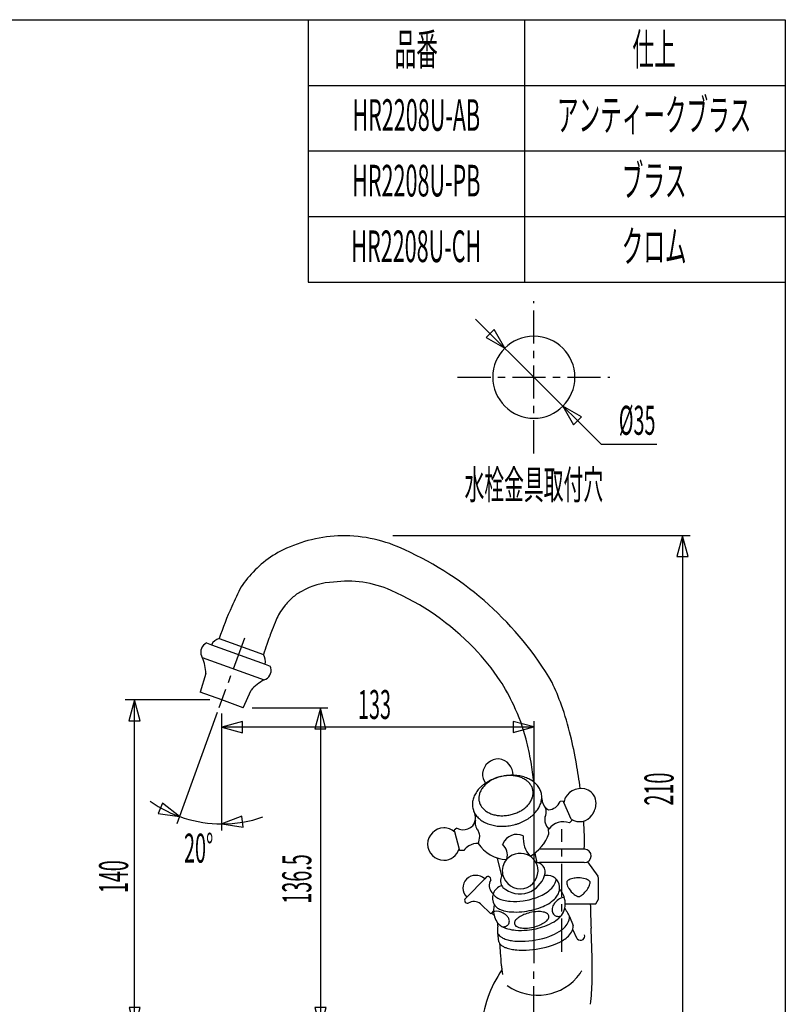
# Model space of a CAD drawing. Extents: x -5 to 205, y -21 to 276.
# Drawn here: x 102 to 184, y 154 to 259 of the extents above; entities that cross this region are included whole.
import ezdxf
from ezdxf.enums import TextEntityAlignment as Align

# ---------------------------------------------------------------- set-up
doc = ezdxf.new("R2010")
doc.units = 0
doc.linetypes.add('AIGENLINE002', pattern=[5.855821, 3.5278, -0.776007, 0.776007, -0.776007])
doc.linetypes.add('AIGENLINE003', pattern=[5.856145, 3.5278, -0.776115, 0.776115, -0.776115])
for name, color, linetype in [('____', 7, 'CONTINUOUS'), ('_________1', 7, 'CONTINUOUS'), ('_________2', 7, 'CONTINUOUS')]:
    doc.layers.add(name, color=color, linetype=linetype)
doc.styles.get("Standard").update_dxf_attribs({"font": 'TXT', "bigfont": 'BIGFONT'})

# ---------------------------------------------------------------- blocks, each defined once
blk = doc.blocks.new('AIGNBL02010003')
at = {"layer": '_________1'}
for p, q in [((134.808, 185.495), (126.754, 185.495)), ((134.002, 185.495), (133.41, 183.285)), ((134.594, 183.285), (134.002, 185.495)), ((134.009, 185.495), (134.009, 151.37)), ((156.752, 184.118), (156.752, 158.309)), ((133.41, 183.285), (134.594, 183.285)), ((133.424, 153.58), (134.016, 151.37)), ((134.609, 153.58), (133.424, 153.58)), ((134.016, 151.37), (134.609, 153.58)), ((151.127, 150.369), (151.127, 143.188)), ((162.377, 150.369), (162.377, 143.188))]:
    blk.add_line(p, q, dxfattribs=at)
blk = doc.blocks.new('AIGNBL02030006')
at = {"layer": '_________1'}
for p, q in [((150.555, 226.988), (163.947, 213.596)), ((152.521, 225.87), (151.683, 225.032)), ((153.665, 223.888), (152.521, 225.87)), ((151.683, 225.032), (153.665, 223.888)), ((161.829, 216.552), (159.847, 217.696)), ((159.847, 217.696), (160.991, 215.714)), ((160.991, 215.714), (161.829, 216.552))]:
    blk.add_line(p, q, dxfattribs=at)
blk = doc.blocks.new('AIGNBL02020005')
at = {"layer": '_________1'}
blk.add_line((169.849, 213.596), (163.947, 213.596), dxfattribs=at)
blk.add_blockref('AIGNBL02030006', (0, 0), dxfattribs=at)
blk = doc.blocks.new('AIGNBL02010004')
at = {"layer": '_________1'}
blk.add_blockref('AIGNBL02020005', (0, 0), dxfattribs=at)
blk = doc.blocks.new('AIGNBL02010007')
at = {"layer": '_________1'}
for p, q in [((117.18, 175.358), (116.715, 174.269)), ((118.981, 173.945), (117.18, 175.358)), ((116.715, 174.269), (118.981, 173.945)), ((125.631, 173.989), (123.501, 173.151)), ((125.765, 172.812), (125.631, 173.989)), ((123.501, 173.151), (125.765, 172.812))]:
    blk.add_line(p, q, dxfattribs=at)
blk = doc.blocks.new('AIGNBL02010009')
at = {"layer": '_________1'}
for p, q in [((114.193, 186.37), (113.601, 184.16)), ((114.785, 184.16), (114.193, 186.37)), ((114.2, 151.37), (114.2, 186.37)), ((113.601, 184.16), (114.785, 184.16)), ((113.615, 153.58), (114.208, 151.37)), ((114.8, 153.58), (113.615, 153.58)), ((114.208, 151.37), (114.8, 153.58))]:
    blk.add_line(p, q, dxfattribs=at)
blk = doc.blocks.new('AIGNBL02010018')
at = {"layer": '_________1'}
for p, q in [((125.713, 184.069), (123.502, 183.477)), ((125.713, 182.885), (125.713, 184.069)), ((156.752, 183.491), (154.542, 184.084)), ((154.542, 184.084), (154.542, 182.899)), ((156.752, 183.484), (123.502, 183.484)), ((123.502, 183.477), (125.713, 182.885)), ((154.542, 182.899), (156.752, 183.491))]:
    blk.add_line(p, q, dxfattribs=at)

msp = doc.modelspace()

# ---------------------------------------------------------------- linework, layer by layer
at = {"layer": '_________1', "linetype": 'AIGENLINE002'}
for p, q in [((156.752, 212.665), (156.752, 228.903)), ((148.628, 220.79), (164.868, 220.79))]:
    msp.add_line(p, q, dxfattribs=at)
at = {"layer": '_________1'}
for p, q in [((173.405, 203.87), (141.739, 203.87)), ((172.598, 203.87), (172.006, 201.66)), ((173.191, 201.66), (172.598, 203.87)), ((172.606, 203.87), (172.606, 151.37)), ((172.006, 201.66), (173.191, 201.66)), ((121.879, 192.448), (122.417, 192.251)), ((122.417, 192.251), (128.114, 190.178)), ((123.22, 192.92), (127.929, 191.207)), ((121.424, 190.897), (128.004, 188.502)), ((128.114, 190.178), (128.652, 189.983)), ((121.791, 189.184), (121.21, 187.204)), ((123.502, 186.37), (121.21, 187.204)), ((125.795, 185.536), (126.623, 187.425)), ((122.223, 186.37), (113.2, 186.37)), ((125.795, 185.536), (123.502, 186.37)), ((123.015, 185.029), (118.696, 173.164)), ((123.502, 172.438), (123.502, 184.915)), ((159.882, 175.576), (159.546, 175.556)), ((159.945, 175.434), (159.882, 175.576)), ((160.731, 173.662), (159.945, 175.434)), ((160.555, 173.285), (160.794, 173.52)), ((160.731, 173.662), (160.794, 173.52)), ((148.535, 172.693), (148.262, 172.498)), ((148.262, 172.498), (148.302, 172.347)), ((148.302, 172.347), (148.805, 170.475)), ((158.363, 172.089), (158.334, 172.61)), ((148.805, 170.475), (148.848, 170.315)), ((149.302, 170.315), (148.848, 170.315)), ((149.302, 170.315), (149.302, 170.33)), ((162.134, 170.464), (157.37, 170.464)), ((153.349, 167.628), (152.887, 169.508)), ((156.851, 170.043), (157.091, 169.01)), ((162.465, 169.103), (163.57, 167.581)), ((157.332, 169.03), (157.37, 169.03)), ((162.134, 169.03), (157.37, 169.03)), ((151.515, 167.303), (149.599, 165.347)), ((151.713, 167.506), (151.515, 167.303)), ((163.657, 165.147), (163.657, 167.399)), ((149.599, 165.347), (149.401, 165.143)), ((152.261, 165.855), (152.41, 165.711)), ((163.377, 164.637), (163.657, 165.147)), ((152.156, 163.56), (151.063, 164.63)), ((152.459, 163.882), (152.243, 163.652)), ((160.093, 164.637), (163.377, 164.637)), ((152.243, 163.652), (152.156, 163.56)), ((160.557, 163.292), (160.94, 162.322)), ((161.369, 160.905), (160.894, 161.909)), ((152.885, 161.548), (153.006, 160.589)), ((153.346, 157.612), (153.427, 157.095))]:
    msp.add_line(p, q, dxfattribs=at)
at = {"layer": '_________1', "linetype": 'AIGENLINE003'}
for p, q in [((125.907, 192.975), (123.198, 185.532)), ((159.752, 159.525), (159.752, 172.578)), ((156.752, 64.4898), (156.752, 157.509))]:
    msp.add_line(p, q, dxfattribs=at)
at = {"layer": '_________1'}
for centre, radius, start, end in [((156.753009, 220.789469), 4.375127, 89.997744, 179.997714), ((156.753007, 220.789813), 4.374783, 359.997754, 89.997724), ((156.753007, 220.789813), 4.375126, 180.002266, 270.002276), ((156.753007, 220.78947), 4.374783, 270.002276, 0.002246), ((136.530707, 189.071602), 14.801028, 90.972332, 116.020188), ((136.502292, 189.0488), 14.823372, 63.997713, 90.861023), ((134.167866, 193.560651), 9.731661, 115.113171, 129.798451), ((128.698847, 170.709834), 34.742254, 30.314509, 65.690624), ((135.576608, 191.739356), 12.032973, 129.401077, 140.809685), ((178.024951, 172.103401), 58.699953, 153.332761, 155.616119), ((137.300473, 190.218964), 14.330067, 140.453533, 144.950922), ((135.691006, 191.515287), 7.423205, 92.142912, 119.90846), ((136.918985, 187.674243), 11.359273, 66.02863, 97.616343), ((134.23356, 193.701102), 4.804918, 117.839542, 132.161681), ((130.613519, 172.935151), 27.38982, 43.813194, 66.502625), ((159.118538, 180.810974), 37.885297, 155.805743, 161.360075), ((137.653623, 190.456024), 9.536294, 141.715884, 147.200399), ((135.445347, 192.270931), 6.678704, 131.632145, 142.20014), ((142.379798, 189.2314), 14.254792, 153.365179, 156.561918), ((151.778755, 185.077781), 24.530486, 156.39281, 159.084697), ((166.517343, 179.33335), 40.348762, 158.936393, 159.987379), ((122.346897, 191.462464), 1.090559, 115.409923, 201.199598), ((123.529774, 191.730434), 1.228973, 104.576489, 154.913737), ((369.948243, 108.457652), 255.775112, 160.868679, 161.123912), ((187.452127, 171.712742), 62.627424, 159.991029, 160.824134), ((126.929234, 190.495193), 1.22669, 345.025256, 35.445897), ((133.444349, 175.49278), 23.576697, 33.263781, 44.090779), ((122.250833, 191.459593), 1.000471, 203.036039, 214.249381), ((117.372171, 189.132903), 4.418876, 0.66208, 23.522709), ((127.664364, 189.538534), 1.091034, 288.157649, 13.919082), ((127.732841, 189.518448), 1.030028, 15.920307, 26.779934), ((129.976117, 184.545942), 4.420052, 116.493231, 139.351585), ((137.557433, 178.074448), 18.721746, 24.406208, 33.561652), ((134.517276, 176.785375), 26.752529, 19.750317, 25.365349), ((135.513923, 176.77762), 21.121181, 14.849904, 25.319232), ((127.805473, 174.534497), 33.830456, 13.753789, 19.496955), ((127.602898, 174.822293), 29.269431, 9.703162, 14.580782), ((113.932426, 171.295194), 48.076097, 9.904538, 13.57276), ((152.979125, 178.389335), 1.695987, 87.918619, 173.706814), ((152.854815, 178.398436), 1.695987, 357.918629, 83.706824), ((106.325388, 171.374741), 50.82396, 7.051797, 9.491267), ((89.493304, 167.179751), 72.85901, 7.704968, 9.786894), ((152.9391, 178.460935), 1.649706, 176.026834, 215.897697), ((155.236911, 172.213327), 6.410074, 124.537681, 125.909836), ((153.897531, 174.12786), 4.073652, 122.154607, 124.286247), ((153.63398, 175.197273), 2.956169, 128.588645, 132.999712), ((153.593293, 174.65676), 3.464043, 120.049081, 122.550095), ((153.945418, 174.803044), 3.458568, 124.595947, 128.547943), ((154.241051, 173.57324), 4.726328, 116.438377, 120.268902), ((153.955303, 174.756055), 3.50291, 120.3836, 124.292649), ((154.430609, 173.17659), 5.165896, 112.856524, 116.36219), ((154.250124, 174.240578), 4.096712, 116.837439, 120.294208), ((154.020322, 174.66052), 3.618288, 112.678736, 116.592573), ((154.46337, 173.059391), 5.28664, 109.195648, 112.690335), ((154.416968, 173.699272), 4.658149, 109.515119, 112.62161), ((154.49556, 172.920682), 5.428243, 105.629093, 109.035137), ((154.151477, 174.370459), 3.936916, 105.459779, 109.136359), ((154.604905, 172.419361), 5.94056, 102.201102, 105.342075), ((154.272285, 173.937935), 4.385993, 102.14669, 105.474702), ((154.185294, 174.2937), 4.019901, 98.378881, 102.001523), ((154.510016, 172.676617), 5.66919, 98.530082, 101.813249), ((154.164594, 174.474676), 3.837845, 94.697023, 98.466845), ((154.370268, 173.639921), 4.695817, 94.646711, 98.587229), ((154.16057, 174.71139), 3.60163, 90.923722, 94.941599), ((154.419184, 173.261454), 5.077034, 91.210016, 94.850917), ((154.178322, 174.492505), 3.820799, 87.426695, 91.136976), ((154.429768, 172.584764), 5.753798, 89.986014, 91.173089), ((154.167216, 174.456022), 3.857755, 83.610436, 87.286231), ((154.424178, 173.7798), 4.558768, 88.422417, 89.912106), ((154.411568, 173.594178), 4.744672, 85.953272, 88.331908), ((154.15768, 174.539217), 3.776185, 79.710597, 83.326173), ((154.400874, 173.359107), 4.979915, 83.752889, 86.021392), ((154.148473, 174.646514), 3.672367, 75.54652, 79.270238), ((154.419669, 173.663192), 4.675613, 79.842693, 83.576357), ((154.330236, 175.368046), 2.928306, 71.002189, 75.466696), ((154.437731, 173.888618), 4.450589, 75.635481, 79.559786), ((154.314214, 175.335345), 2.964446, 66.512038, 70.915137), ((154.448554, 175.664775), 2.608781, 61.600636, 66.334423), ((154.575014, 174.45791), 3.865045, 71.205364, 75.513268), ((154.535023, 175.830074), 2.42225, 56.422731, 61.540176), ((154.690664, 174.779355), 3.523485, 66.569717, 71.30166), ((154.68116, 176.053167), 2.155561, 50.966981, 56.379355), ((154.777638, 176.174005), 2.000937, 45.091703, 50.933861), ((154.768923, 174.955311), 3.33092, 61.87559, 66.601363), ((154.907358, 176.302786), 1.81815, 39.027142, 45.12184), ((154.976792, 176.362454), 1.726641, 32.51495, 38.939839), ((154.797176, 175.038115), 3.244605, 56.766025, 61.62633), ((155.060559, 175.452906), 2.753317, 51.224636, 56.619812), ((155.058486, 175.479479), 2.73396, 45.410077, 50.841997), ((152.869306, 175.021943), 2.704702, 147.298421, 152.796564), ((153.543707, 174.5682), 3.517391, 142.537111, 147.013861), ((153.261111, 174.759959), 3.176505, 137.222822, 142.182134), ((153.726464, 174.330383), 3.809822, 132.862149, 137.233875), ((152.892836, 175.776794), 2.014116, 159.185512, 164.687177), ((153.003766, 175.710769), 2.141384, 153.132173, 158.588896), ((152.982597, 175.721383), 2.117703, 147.621318, 153.129498), ((153.714902, 174.338365), 3.796107, 128.430589, 132.816192), ((153.469098, 175.390862), 2.705628, 142.65384, 147.227274), ((153.204472, 175.584106), 2.378038, 137.281214, 142.48751), ((153.846321, 174.172635), 4.007619, 126.236688, 128.429675), ((153.626083, 175.207636), 2.943204, 133.024854, 137.464821), ((155.195589, 176.4925), 1.47226, 25.562615, 32.824197), ((155.219301, 176.489601), 1.452176, 18.713834, 26.069483), ((155.16037, 176.461389), 1.517063, 12.056537, 19.008912), ((155.120505, 176.457339), 1.556901, 5.123202, 11.895874), ((155.216493, 176.451771), 1.46012, 351.037189, 358.353346), ((155.119975, 176.462922), 1.556941, 358.045198, 4.916805), ((155.42782, 175.851276), 2.209903, 39.085195, 45.462174), ((155.246008, 175.712719), 2.438394, 33.135876, 38.918863), ((155.667578, 176.000388), 1.928162, 25.79455, 32.825457), ((155.595125, 175.965235), 2.008693, 19.043853, 25.798075), ((155.619085, 175.976582), 1.982344, 12.210661, 18.959801), ((155.787635, 176.016548), 1.809157, 4.707956, 12.102588), ((161.768281, 175.039683), 1.887436, 65.925186, 151.685859), ((161.719154, 175.241715), 1.727712, 35.312714, 61.700782), ((123.518045, 186.426336), 13.275097, 234.821789, 269.927532), ((152.036431, 175.260374), 1.830411, 170.94773, 178.361341), ((152.594465, 175.172403), 2.395336, 165.087401, 170.969819), ((152.798783, 175.085449), 2.615339, 159.010886, 164.398486), ((153.090312, 174.928385), 2.944086, 153.143435, 158.189219), ((152.445579, 175.880555), 1.552758, 178.045016, 184.922464), ((152.352035, 175.892102), 1.458899, 171.037131, 178.372918), ((152.480729, 175.888113), 1.588433, 185.085269, 191.721511), ((152.647975, 175.857753), 1.756619, 165.124894, 171.434275), ((152.435521, 175.892499), 1.545118, 192.221354, 199.050782), ((152.368285, 175.860149), 1.471031, 198.714549, 205.988224), ((154.297988, 176.809694), 2.461855, 322.504496, 327.526464), ((154.553543, 176.648154), 2.159526, 327.501833, 332.912327), ((154.388092, 176.706679), 2.333594, 333.482775, 338.494025), ((155.049298, 176.44865), 1.623831, 338.411734, 345.235129), ((154.925896, 176.484663), 1.75234, 345.124801, 351.455129), ((154.994613, 176.159771), 2.62596, 339.010985, 344.373205), ((155.213826, 176.067519), 2.390185, 345.087376, 350.986528), ((155.531708, 176.009954), 2.067222, 351.182007, 355.695795), ((155.625676, 175.998001), 1.972099, 357.976241, 4.858779), ((153.860447, 176.066494), 3.73865, 356.754079, 357.882555), ((158.977407, 175.887621), 1.384696, 181.358014, 231.516438), ((158.293173, 176.00621), 1.331679, 270.858681, 340.245446), ((161.726577, 175.137295), 1.805635, 153.785482, 170.553762), ((161.868171, 175.397568), 1.516579, 357.338392, 33.762074), ((152.128825, 175.244777), 1.923257, 177.975596, 185.028301), ((151.972082, 175.22106), 1.765066, 184.70735, 192.28307), ((152.093891, 175.233979), 1.886882, 191.87947, 198.964889), ((149.134886, 173.806598), 1.400372, 323.07066, 28.110815), ((151.760574, 175.114553), 1.532853, 198.792257, 201.903476), ((151.552946, 175.002468), 1.298671, 200.732496, 204.378638), ((152.042051, 175.199161), 1.825496, 203.665197, 208.488004), ((152.021945, 175.175863), 1.796745, 208.140821, 213.062722), ((152.396992, 175.864464), 1.498751, 205.655611, 212.782915), ((152.496376, 175.911598), 1.60789, 212.277437, 219.177391), ((152.679582, 176.054694), 1.840313, 219.027712, 225.052931), ((152.819801, 176.204128), 2.045144, 225.230172, 230.939482), ((152.885218, 176.28085), 2.14594, 230.874079, 236.316196), ((153.024035, 176.502058), 2.40701, 236.486934, 241.632576), ((152.974944, 176.379511), 2.275904, 241.254228, 246.68087), ((153.25552, 177.008339), 2.964446, 246.512057, 250.915157), ((153.370344, 178.093848), 4.066584, 289.217016, 292.7738), ((153.348706, 178.108237), 4.088253, 292.975343, 296.441136), ((153.54339, 177.701223), 3.637134, 296.550084, 300.441206), ((153.418669, 177.876222), 3.851245, 300.721856, 304.271313), ((153.440253, 177.806348), 3.78141, 304.597235, 308.217), ((153.962081, 177.113093), 2.913975, 308.588428, 313.065614), ((153.916578, 177.164866), 2.98287, 313.025093, 317.403638), ((154.41344, 176.714809), 2.312504, 317.280116, 322.628556), ((154.165782, 176.83098), 3.690914, 312.691955, 317.212162), ((154.478006, 176.526039), 3.25466, 317.418105, 322.252732), ((154.711704, 176.356445), 2.966063, 322.079586, 327.395582), ((154.724329, 176.338569), 2.945806, 327.55616, 332.594834), ((154.742283, 176.297873), 2.911269, 333.143248, 338.252131), ((157.063399, 174.512962), 0.999131, 7.519169, 32.844308), ((156.710566, 174.443565), 1.358199, 336.877792, 8.473864), ((158.950778, 175.865837), 1.351092, 231.825528, 241.839032), ((160.824198, 175.56444), 2.586526, 328.760519, 340.175989), ((161.386761, 175.386946), 1.997249, 339.492995, 358.284142), ((123.498138, 186.452571), 13.301322, 270.013428, 289.282942), ((151.488114, 173.268009), 0.994834, 163.821584, 189.256782), ((152.32584, 175.352747), 2.148004, 212.594586, 219.153104), ((152.469987, 175.477276), 2.338417, 219.289197, 225.312251), ((152.724011, 175.740636), 2.704298, 225.409881, 230.898987), ((152.736297, 175.780469), 2.743002, 231.224584, 236.648008), ((153.06789, 176.305825), 3.364162, 236.849795, 241.530726), ((153.079763, 176.371059), 3.427229, 241.876103, 246.47151), ((153.232585, 176.938047), 2.890518, 250.889207, 255.414086), ((153.382655, 177.546893), 3.517543, 255.545925, 259.432382), ((153.387656, 177.648981), 3.618843, 259.650961, 263.434588), ((153.393329, 177.757504), 3.72731, 263.538698, 267.332618), ((153.384633, 177.310419), 3.280327, 267.120924, 271.442787), ((153.409164, 177.632294), 3.60163, 270.923742, 274.941619), ((153.40514, 177.869008), 3.837845, 274.697043, 278.466865), ((153.365957, 178.152809), 4.124324, 278.424776, 281.955668), ((153.429486, 177.889651), 3.853721, 281.842135, 285.628745), ((153.2469, 178.503614), 4.494186, 285.761737, 288.983609), ((153.431749, 177.939596), 5.027833, 289.114703, 292.79808), ((153.625566, 177.51426), 4.560645, 292.623896, 296.585302), ((153.596646, 177.598728), 4.649141, 296.438158, 300.328564), ((153.70687, 177.423731), 4.44244, 300.241214, 304.180654), ((153.387953, 177.826376), 4.954848, 304.61572, 308.139269), ((154.032984, 176.972867), 3.885248, 308.430984, 312.71261), ((159.047932, 173.612772), 1.139503, 173.727846, 197.824428), ((158.732656, 173.61954), 0.825839, 159.392296, 171.80455), ((159.869869, 173.91469), 2.014722, 198.843446, 220.352065), ((159.931543, 171.344079), 2.038045, 72.201227, 141.593265), ((161.621734, 175.017039), 1.621355, 236.672096, 326.672067), ((125.122302, 171.27464), 37.021026, 358.745398, 3.387516), ((161.458496, 175.12189), 1.815356, 326.737744, 330.320692), ((147.220362, 170.93845), 1.795947, 92.105034, 177.889227), ((147.147106, 170.984589), 1.74861, 47.834169, 89.761193), ((149.19744, 173.957917), 1.427898, 242.368167, 292.204835), ((149.155791, 174.11982), 1.593695, 291.391366, 313.574024), ((151.80851, 173.294302), 1.315536, 188.14227, 212.052375), ((152.096555, 173.447833), 1.641308, 211.258637, 218.210503), ((150.150836, 171.932024), 0.82523, 24.919628, 37.343158), ((149.850881, 171.834616), 1.138937, 358.895924, 23.0053), ((153.239668, 176.797561), 3.88218, 246.820571, 251.114176), ((153.228299, 176.783336), 3.865045, 251.205384, 255.513288), ((153.347826, 177.283219), 4.378945, 255.635258, 259.623311), ((153.380443, 177.560332), 4.657434, 259.842658, 263.595097), ((153.410602, 177.934173), 5.032321, 263.728675, 267.325345), ((153.388984, 177.740908), 4.838274, 267.474273, 271.212255), ((153.383818, 177.994178), 5.091596, 271.210076, 274.844434), ((153.358534, 178.239251), 5.33793, 274.892705, 278.355379), ((153.34325, 178.254575), 5.355329, 278.493342, 281.969637), ((153.418573, 177.923784), 5.01611, 281.911593, 285.631623), ((153.467083, 177.826818), 4.909704, 285.391365, 289.156065), ((148.971506, 171.888329), 2.019518, 336.396383, 357.852977), ((154.964545, 170.375926), 1.659488, 66.200671, 156.167887), ((158.454237, 171.630143), 2.832376, 174.648642, 222.622412), ((153.890179, 173.816137), 4.795054, 301.143258, 338.889584), ((147.220547, 171.070749), 1.796131, 182.11073, 267.8893), ((147.120142, 171.052623), 1.777117, 271.104417, 341.557004), ((150.855985, 169.184667), 1.921663, 121.973963, 143.961783), ((150.743447, 169.411798), 1.669582, 87.300981, 122.825357), ((153.980394, 173.10189), 3.750331, 212.632547, 267.77546), ((154.989894, 170.374047), 1.683455, 156.457994, 158.929561), ((152.409945, 169.826386), 1.532102, 344.284615, 48.806388), ((157.35399, 169.682804), 0.781422, 88.811321, 92.399088), ((162.153746, 169.987612), 0.476837, 87.681188, 92.318792), ((162.125474, 169.719988), 0.745588, 0.61634, 86.342355), ((155.332593, 168.120665), 1.94046, 140.521563, 190.919196), ((154.958591, 168.420205), 1.461353, 137.291102, 140.26353), ((155.311161, 168.043521), 1.976278, 57.600705, 136.199432), ((155.28969, 168.117517), 1.926172, 27.749398, 55.881836), ((157.350766, 169.74787), 0.718089, 247.353075, 268.499285), ((162.126459, 169.776096), 0.746111, 270.613903, 356.304657), ((155.214727, 168.185543), 1.985122, 283.443374, 9.225122), ((156.998697, 168.018619), 0.995743, 39.71398, 90.250816), ((155.312901, 168.135151), 1.897427, 11.202768, 27.604479), ((156.981614, 168.030254), 1.001647, 337.438806, 38.577545), ((150.558213, 166.323058), 1.368811, 135.69048, 225.514627), ((150.559414, 166.25), 1.421635, 47.790201, 133.616866), ((151.859026, 167.233307), 0.309261, 75.546151, 118.181211), ((151.845073, 167.228109), 0.318011, 347.318406, 73.345102), ((153.175484, 166.585583), 1.169924, 150.690306, 218.621296), ((154.385362, 167.081876), 1.169824, 144.985908, 206.756206), ((155.357857, 168.213948), 1.984836, 193.425878, 279.23048), ((155.079124, 168.628467), 2.993324, 290.770615, 340.838288), ((158.17192, 166.325424), 1.346917, 84.718431, 101.360347), ((158.171168, 166.336877), 1.335583, 354.683595, 84.641087), ((157.483356, 167.561315), 1.694663, 336.245781, 349.24037), ((160.555894, 166.896805), 0.303164, 159.82354, 180.031506), ((160.5652, 166.844371), 0.333176, 131.222807, 151.886387), ((160.803296, 166.592959), 0.679311, 115.785048, 132.353655), ((161.129246, 165.975122), 1.37764, 104.982457, 116.814009), ((161.427348, 164.963488), 2.432094, 92.745929, 105.605287), ((161.501911, 164.249832), 3.148761, 89.987105, 93.479026), ((161.502326, 164.474662), 2.92393, 75.775349, 89.994263), ((161.810532, 165.803958), 1.559907, 64.234276, 74.751084), ((162.142017, 166.505833), 0.783746, 48.7373, 63.753922), ((162.406504, 166.818296), 0.374508, 29.264347, 47.626419), ((162.569328, 166.927489), 0.17977, 12.476807, 24.266302), ((162.44865, 166.901528), 0.303208, 359.076015, 12.339912), ((162.36809, 166.891759), 1.385161, 21.463127, 29.832963), ((153.684666, 165.240415), 1.359037, 104.656771, 159.756443), ((154.366775, 167.091743), 1.157796, 207.606347, 218.909538), ((155.277019, 168.466448), 2.774591, 229.249227, 288.135188), ((156.173119, 168.682228), 3.432489, 301.975944, 316.432445), ((157.047476, 167.795918), 2.188468, 317.468509, 335.220774), ((157.96047, 166.352235), 1.546803, 328.822598, 354.840286), ((157.725065, 164.644327), 2.36962, 355.941469, 41.456179), ((160.830291, 166.897977), 0.577562, 180.132799, 192.283513), ((161.517011, 167.066857), 1.28463, 193.127148, 204.899219), ((162.464635, 167.516372), 2.333444, 205.114348, 212.406194), ((162.675641, 167.621877), 2.568245, 211.870589, 230.86486), ((160.19186, 167.734654), 2.743835, 312.44152, 321.679251), ((160.513122, 167.522466), 2.360445, 320.884752, 334.418494), ((161.552051, 167.043791), 1.216788, 333.624943, 346.002676), ((162.20832, 166.892394), 0.543515, 344.754971, 0.447448), ((149.688979, 165.00843), 0.318399, 154.915105, 240.789199), ((150.351843, 163.700606), 1.170195, 52.603408, 120.52268), ((153.689592, 165.26327), 1.355949, 160.734586, 211.789118), ((153.357477, 166.279593), 1.105534, 210.972473, 229.288649), ((153.66524, 166.614505), 1.560207, 228.743671, 244.687439), ((154.094243, 167.434578), 2.485245, 243.830092, 256.395745), ((154.50343, 168.920461), 4.025974, 255.709697, 266.237411), ((154.693229, 171.012328), 6.126009, 265.749968, 278.664367), ((154.628301, 171.919908), 7.033386, 278.07346, 292.065324), ((155.316852, 170.1046), 5.092564, 292.558396, 301.673404), ((156.490294, 167.72248), 3.569973, 300.514817, 313.835781), ((157.421832, 166.70112), 2.188347, 314.763813, 328.308185), ((160.690759, 163.220356), 2.279386, 121.353607, 137.0331), ((160.1114, 164.123716), 1.206744, 108.051758, 120.179768), ((159.937391, 164.640141), 0.66184, 84.224482, 107.582883), ((161.913088, 166.660711), 1.341507, 230.21738, 242.068989), ((161.64606, 166.161863), 0.775693, 242.23576, 249.558599), ((161.547514, 165.895593), 0.491773, 249.482389, 258.756842), ((161.513301, 165.720664), 0.313531, 258.656319, 268.047583), ((161.478365, 165.816901), 0.410303, 273.388787, 289.471373), ((161.259089, 166.378817), 1.013362, 290.569943, 304.001164), ((160.670081, 167.233616), 2.051417, 304.288591, 312.028376), ((149.67374, 165.008054), 0.310911, 243.207246, 285.633472), ((154.812243, 163.947453), 2.353367, 165.191084, 193.067801), ((152.722921, 162.947016), 0.88597, 99.246471, 106.131806), ((153.428743, 165.085329), 1.040583, 211.027359, 233.211848), ((152.785322, 162.369725), 1.466117, 61.335601, 98.028267), ((153.821392, 165.568715), 1.663034, 232.351356, 247.962088), ((154.234162, 166.487753), 2.670069, 247.151594, 255.668627), ((154.595723, 167.849403), 4.078864, 255.482355, 266.26662), ((154.814835, 170.184544), 6.423662, 265.6726, 275.957061), ((154.728904, 171.638577), 7.879033, 275.481196, 290.899607), ((157.332327, 159.512963), 4.29582, 91.810567, 103.321263), ((157.262038, 161.051351), 2.756064, 79.627909, 91.360525), ((155.521254, 169.42728), 5.530781, 291.403296, 300.195693), ((159.673344, 164.023191), 0.967566, 155.305775, 189.186855), ((159.407174, 163.964292), 0.695583, 187.897773, 226.741158), ((159.899609, 163.946962), 1.205251, 136.674825, 156.507171), ((158.025729, 164.692717), 2.109636, 316.347065, 339.396604), ((158.473493, 164.477122), 1.615249, 340.965992, 359.982042), ((162.296006, 165.240692), 2.476094, 205.373407, 212.696811), ((152.227109, 158.625983), 9.571365, 31.464478, 33.459443), ((275.681555, 166.769269), 112.928171, 181.082104, 182.404017), ((150.818834, 161.707167), 2.410651, 45.120914, 53.782338), ((154.81112, 163.952024), 2.353312, 193.18239, 211.167822), ((152.673302, 162.174229), 1.691394, 51.655255, 61.182616), ((152.946615, 162.49013), 1.274207, 34.484735, 52.481499), ((153.323989, 162.730881), 0.826976, 13.486162, 35.539237), ((153.573521, 162.783134), 0.572186, 331.346575, 14.225236), ((155.245242, 162.518807), 0.567678, 144.945259, 164.034762), ((155.61216, 162.281334), 1.004567, 133.068448, 145.877603), ((156.120905, 161.761562), 1.731768, 123.155126, 133.621661), ((156.771189, 160.804065), 2.889098, 111.677632, 123.566638), ((157.290244, 159.632348), 4.169972, 103.136563, 112.358224), ((157.472651, 162.32465), 1.465819, 67.944987, 78.765097), ((156.929735, 164.08563), 1.730891, 303.150934, 313.62156), ((157.705748, 162.917968), 0.828418, 53.236966, 67.478151), ((157.437764, 163.566235), 1.004454, 313.082983, 325.889435), ((157.936516, 163.234022), 0.437126, 16.403928, 52.674985), ((157.805224, 163.328231), 0.566814, 324.978519, 344.090287), ((158.008436, 163.275473), 0.356958, 343.292872, 13.280026), ((157.102471, 165.633662), 3.427444, 302.139298, 315.620003), ((159.352171, 163.924321), 0.628908, 227.895065, 258.278526), ((159.38282, 164.222787), 0.927882, 260.169965, 285.352013), ((159.03983, 163.307608), 1.517532, 332.315479, 359.398147), ((157.830313, 162.126845), 2.965325, 23.129742, 30.277924), ((153.855793, 163.367059), 1.23315, 210.884289, 229.548425), ((155.823313, 161.765904), 2.94641, 176.904268, 184.249486), ((162.708306, 161.194764), 9.8542, 173.857565, 175.750107), ((150.482575, 162.480002), 2.439052, 354.569277, 1.999275), ((154.218533, 163.764393), 1.770945, 228.958419, 244.988951), ((153.407871, 163.09864), 0.930458, 272.743867, 297.858118), ((154.697587, 164.685214), 2.808316, 244.074599, 255.445484), ((153.532018, 162.819934), 0.626375, 299.731404, 330.212978), ((155.153716, 166.273366), 4.460329, 254.900988, 265.64396), ((155.040786, 162.571882), 0.356548, 163.197796, 193.221548), ((155.11313, 162.614702), 0.43749, 196.515635, 232.748521), ((155.382341, 168.461635), 6.659929, 265.112661, 275.738593), ((155.34507, 162.933136), 0.831396, 233.308925, 247.501544), ((155.577959, 163.52804), 1.470192, 247.987951, 258.776878), ((155.788201, 164.802822), 2.761833, 259.645936, 271.352078), ((155.718589, 166.33367), 4.294028, 271.798698, 283.308052), ((155.329572, 169.5499), 7.74822, 275.32219, 289.521728), ((155.760449, 166.218688), 4.172522, 283.112114, 292.332118), ((156.280722, 165.041759), 2.886377, 291.656235, 303.558258), ((156.033108, 167.456653), 5.540327, 289.898109, 301.474289), ((157.58795, 164.626292), 3.495852, 302.236033, 312.648022), ((158.446788, 163.673401), 2.21316, 313.007253, 331.062696), ((159.582685, 162.269825), 1.358694, 330.466092, 2.202416), ((-180.704458, 147.762033), 343.853478, 2.04759, 2.378542), ((153.689561, 161.858988), 0.862723, 201.159362, 231.420651), ((154.084885, 162.285049), 1.442968, 229.69901, 244.150123), ((154.578739, 163.239029), 2.516982, 243.501586, 255.892154), ((155.048726, 164.891656), 4.234653, 255.175216, 262.680697), ((155.348932, 167.016396), 6.380383, 262.437601, 270.833763), ((155.366311, 169.642338), 9.005965, 270.480112, 290.112062), ((156.419096, 166.620796), 5.806882, 290.609273, 301.49402), ((156.647228, 166.250437), 6.380997, 289.245494, 299.501362), ((157.936485, 163.874993), 3.678965, 300.243881, 310.341114), ((158.893678, 162.726713), 2.184159, 310.701755, 328.947498), ((161.723027, 161.215013), 0.470429, 221.241393, 307.129077), ((161.708907, 161.195064), 0.463634, 310.009599, 15.437437), ((153.752487, 160.876701), 0.79989, 201.108773, 227.032333), ((307.404505, 169.442625), 154.560116, 183.352773, 183.72236), ((154.062919, 161.174646), 1.22973, 225.910314, 240.054954), ((154.439564, 161.781758), 1.943945, 239.367819, 249.509179), ((154.900979, 162.944523), 3.194761, 249.057491, 259.75292), ((155.35184, 165.063755), 5.36081, 259.040318, 265.492907), ((155.56993, 167.478384), 7.785159, 265.289285, 272.691477), ((155.513243, 169.7894), 10.096421, 272.396976, 288.701337), ((90.367423, 157.32726), 72.613026, 0.499601, 2.147145), ((186.234902, 161.583452), 33.135915, 183.763701, 186.048504), ((164.543684, 150.116466), 13.474799, 146.202859, 174.662832), ((166.170904, 159.525923), 12.966989, 186.349272, 188.488422), ((119.132036, 157.542571), 43.847644, 358.506849, 0.546004), ((157.162582, 160.440966), 5.553813, 234.391045, 324.386526), ((156.303654, 161.01501), 6.586449, 324.677854, 327.503812), ((134.127645, 157.027763), 28.843978, 353.815071, 358.752936)]:
    msp.add_arc(centre, radius, start, end, dxfattribs=at)
at = {"layer": '_________2'}
for p, q in [((17.0495, 258.911), (183.551, 258.911)), ((132.712, 258.911), (132.712, 230.911)), ((155.769, 258.911), (155.769, 230.911)), ((183.551, 258.911), (183.551, -4.09108)), ((132.712, 251.911), (183.551, 251.911)), ((132.712, 244.911), (183.551, 244.911)), ((132.712, 237.911), (183.551, 237.911)), ((132.712, 230.911), (183.551, 230.911))]:
    msp.add_line(p, q, dxfattribs=at)

# ---------------------------------------------------------------- block references
at = {"layer": '_________1'}
for name in ['AIGNBL02010004', 'AIGNBL02010009', 'AIGNBL02010003', 'AIGNBL02010018', 'AIGNBL02010007']:
    msp.add_blockref(name, (0, 0), dxfattribs=at)

# ---------------------------------------------------------------- texts
at = {"layer": '____', "width": 0.5}
msp.add_text('%%c35', height=3.09234, dxfattribs=at).set_placement((169.718, 214.648), align=Align.RIGHT)
for s, p in [('水栓金具取付穴', (156.752, 207.782)), ('133', (139.774, 184.342))]:
    msp.add_text(s, height=3.09234, dxfattribs=at).set_placement(p, align=Align.CENTER)
for s, p in [('210', (171.637, 176.87)), ('140', (113.514, 167.527)), ('136.5', (133.041, 167.29))]:
    msp.add_text(s, height=3.09234, rotation=90, dxfattribs=at).set_placement(p, align=Align.CENTER)
msp.add_text('20%%d', height=3.09234, dxfattribs=at).set_placement((119.477, 169.029))
at = {"layer": '_________2', "width": 0.5}
for s, p in [('品番', (144.224, 254.062)), ('仕上', (169.574, 254.062)), ('アンティークブラス', (169.574, 247.061)), ('HR2208U-AB', (144.224, 247.062)), ('ブラス', (169.574, 240.061)), ('HR2208U-PB', (144.224, 240.062)), ('HR2208U-CH', (144.224, 233.062)), ('クロム', (169.574, 233.061))]:
    msp.add_text(s, height=3.37346, dxfattribs=at).set_placement(p, align=Align.CENTER)

doc.saveas('drawing.dxf')
